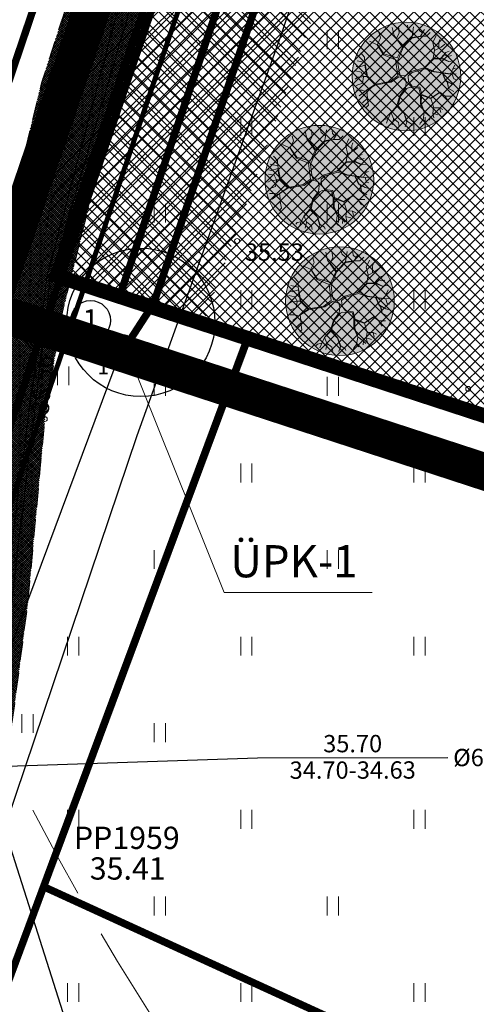
# Model space of a CAD drawing. Units: millimetres. Extents: x 553513 to 561168, y 6585321 to 6588142.
# Drawn here: x 553747 to 553765, y 6585908 to 6585947 of the extents above; entities that cross this region are included whole.
import ezdxf
from ezdxf.enums import TextEntityAlignment as Align
from ezdxf.lldxf.tags import DXFTag

# ---------------------------------------------------------------- set-up
doc = ezdxf.new("R2010")
doc.units = ezdxf.units.MM
for name, pattern in [('ASFBET', [2.5, 1.5, -1]), ('DASHDOT', [1, 0.5, -0.25, 0, -0.25]), ('DASHED', [19.05, 12.7, -6.35]), ('KATASTRIPIIR', [0, 0, 0])]:
    doc.linetypes.add(name, pattern=pattern)
for name, color, linetype, lineweight in [('8mpuu', 81, 'Continuous', 0), ('geoalus', 250, 'DASHDOT', 0), ('HALJASTUS', 250, 'Continuous', 0), ('KORGUS', 7, 'Continuous', 0), ('KPKAABEL', 7, 'Continuous', 0), ('LIITUMISPUNKTID', 1, '-V2 -', 13), ('LIITUMISPUNKTID SKEEMIL', 1, '-V2 -', 13), ('PLAN_ALA', 214, 'Continuous', 9), ('planeeritav_krundipiir', 1, 'Continuous', 50), ('puu_3', 51, 'Continuous', 0), ('servit_vajad', 130, 'Continuous', 0), ('skeem_plan ala', 214, 'Continuous', 9), ('TEE', 7, 'Continuous', 0)]:
    doc.layers.add(name, color=color, linetype=linetype, lineweight=lineweight)
for name, color, linetype in [('ALUSVORK', 1, 'Continuous'), ('KAEVU_NR', 7, 'Continuous'), ('KKAEV', 1, 'Continuous'), ('KTRASS', 32, 'Continuous'), ('planeeritav piirdeaed', 234, 'Continuous'), ('planeeritav side', 6, 'Continuous'), ('SKTRASS', 202, 'Continuous'), ('TORU_NR', 7, 'Continuous'), ('TRUUP', 6, 'Continuous'), ('VTRASS', 7, 'Continuous')]:
    doc.layers.add(name, color=color, linetype=linetype)
for name, color, linetype, lineweight, true_color in [('FS-plan. reovee trass', 7, '05441_GE-VK$0$K1_KPROJEKT', 13, 0x6b3600), ('hüdrandi tööraadius', 7, 'DASHED', 0, 0x3f45f8), ('konnitee', 7, 'Continuous', 30, 0xffff2e), ('ololkrundipiir_paralleel', 7, 'Continuous', 40, 0x382a00), ('ololkrundipiir_tugiplaan', 7, 'Continuous', 35, 0x382a00), ('plan_puud', 7, 'Continuous', 0, 0x002900), ('sihtotstarve_ELAMUMAA', 7, 'Continuous', 0, 0xfcea4a)]:
    doc.layers.add(name, color=color, linetype=linetype, lineweight=lineweight, true_color=true_color)
doc.styles.add('05441_GE-VK$0$KPR-jooned', font='romand.shx')
doc.styles.add('ITALIC', font='italic.shx')
doc.styles.add('romanc', font='romanc.shx')
doc.styles.add('RomanS', font='romans.shx')
doc.styles.get("Standard").update_dxf_attribs({"font": 'arial.ttf'})
doc.styles.add('tekst', font='times.ttf', dxfattribs={"height": 0.2})
doc.linetypes.add('-K-', pattern='A,10,-1.5,["K",RomanS,S=1.4,R=0,X=-0.7,Y=-0.7],-1.5,10,-3', length=26)
doc.linetypes.add('-KS-', pattern='A,5,[139,mkm.shx,S=0.8,R=0,X=0,Y=0],5,-1.5,["K",RomanS,S=1.4,R=0,X=-0.7,Y=-0.7],-1.5,10,-3', length=26)
doc.linetypes.add('-SK-', pattern='A,10,-1.5,["SK",RomanS,S=1.4,R=0,X=-1.4,Y=-0.7],-1.5,10,-3', length=26)
doc.linetypes.add('-V-', pattern='A,10,-1.5,["V",RomanS,S=1.4,R=0,X=-0.7,Y=-0.7],-1.5,10,-3', length=26)
doc.linetypes.add('-V2 -', pattern='A,10,-1.5,["V2 ",RomanS,S=1.8,R=0,X=-0.7,Y=-0.7],-3,10,-3', length=27.5)
doc.linetypes.add('05441_GE-VK$0$K1_KPROJEKT', pattern='A,9.5,-1.25,["K1",05441_GE-VK$0$KPR-jooned,S=1,R=0,X=-0.857,Y=-0.5],-1.25', length=12)
doc.linetypes.add('BATTING', pattern='A,0.0001,-0.1,[134,ltypeshp.shx,S=0.1,R=0,X=-0.1,Y=0],-0.2,[134,ltypeshp.shx,S=0.1,R=180,X=0.1,Y=0],-0.1', length=0.4001)
doc.linetypes.add('EP_KBL', pattern='A,8,-2,[138,mkm.shx,S=1,R=0,X=0,Y=0],1,[138,mkm.shx,S=1,R=0,X=0,Y=0],4,[138,mkm.shx,S=1,R=180,X=0,Y=0],1,[138,mkm.shx,S=1,R=180,X=0,Y=0],-2', length=18)
tags = doc.linetypes.add('FS_PLANEERITAV', pattern='A,4,-0.697388,["S1",Standard,S=1,R=0,X=0,Y=-0.429724],-2.302612', length=7).pattern_tags.tags
tags[6] = DXFTag(74, 10)

# ---------------------------------------------------------------- blocks, each defined once
blk = doc.blocks.new('HEIN')
at = {"color": 0, "linetype": 'Continuous'}
for p, q in [((-0.455, 0.761), (-0.455, -0.761)), ((0.455, 0.761), (0.455, -0.761))]:
    blk.add_line(p, q, dxfattribs=at)
blk = doc.blocks.new('kakaev')
at = {"color": 0, "linetype": 'Continuous'}
for p, q in [((0, -1), (0, 1)), ((-1, 0), (1, 0))]:
    blk.add_line(p, q, dxfattribs=at)
blk.add_circle((0, 0), 1, dxfattribs=at)
blk = doc.blocks.new('geoalus')
at = {"layer": 'KAEVU_NR', "color": 0}
blk.add_circle((553749.702, 6585935.166), 0.8, dxfattribs=at)
at = {"layer": 'KORGUS', "color": 0, "linetype": 'Continuous'}
for centre in [(553755.626, 6585938.374), (553764.97, 6585932.394)]:
    blk.add_circle(centre, 0.1, dxfattribs=at)
at = {"layer": 'KORGUS', "color": 0, "linetype": 'Continuous', "ltscale": 0.5}
blk.add_circle((553747.85, 6585931.177), 0.1, dxfattribs=at)
at = {"layer": 'KPKAABEL', "color": 0, "linetype": 'EP_KBL', "lineweight": -3, "flags": 128}
blk.add_lwpolyline([(553798.55, 6586060.43), (553795.545, 6586058.915), (553786.035, 6586031), (553778.776, 6586010.497), (553771.017, 6585987.238), (553764.848, 6585968.577), (553757.308, 6585946.452), (553751.565, 6585930.505), (553743.624, 6585907.022), (553741.12, 6585899.858)], dxfattribs=at)
at = {"layer": 'KTRASS', "color": 0, "linetype": '-KS-', "lineweight": -3, "flags": 128}
blk.add_lwpolyline([(553738.089, 6585900.724), (553742.65, 6585914.312), (553746.202, 6585923.783), (553747.937, 6585936.884), (553750.708, 6585947.379), (553755.251, 6585959.249), (553767.744, 6585999.772), (553774.419, 6586019.36), (553784.029, 6586051.537), (553799.325, 6586097.839), (553803.63, 6586114.574), (553805.188, 6586120.633), (553812.615, 6586149.53), (553814.861, 6586158.312), (553818.933, 6586174.232), (553820.642, 6586180.912), (553821.7, 6586185.047)], dxfattribs=at)
at = {"layer": 'KTRASS', "color": 0, "linetype": '-K-', "lineweight": -3, "flags": 128}
blk.add_lwpolyline([(553743.07, 6585912.88), (553750.986, 6585934.089)], dxfattribs=at)
at = {"layer": 'SKTRASS', "color": 0, "linetype": '-SK-'}
for points in [[(553741.219, 6585930.318), (553751.986, 6585961.347)], [(553748.669, 6585906.923), (553741.219, 6585930.318)]]:
    blk.add_lwpolyline(points, dxfattribs=at)
at = {"layer": 'TEE', "color": 0, "linetype": 'ASFBET', "ltscale": 0.5, "flags": 128}
for points in [[(553797.279, 6586086.842), (553797.101, 6586086.135), (553791.316, 6586064.453), (553786.231, 6586049.351), (553777.996, 6586024.9), (553770.541, 6586003.047), (553762.212, 6585978.628), (553753.721, 6585953.585), (553750.695, 6585944.06), (553748.506, 6585935.271), (553747.85, 6585931.177), (553747.162, 6585923.74), (553746.416, 6585918.045), (553745.735, 6585915.348), (553743.584, 6585909.325)], [(553740.747, 6585910.363), (553740.94, 6585910.856), (553742.971, 6585916.417), (553743.507, 6585918.688), (553744.158, 6585924.118), (553744.896, 6585931.847), (553745.588, 6585936.04), (553747.716, 6585944.758), (553750.874, 6585954.563), (553759.352, 6585979.635), (553767.677, 6586004.019), (553775.183, 6586025.986), (553783.363, 6586050.382), (553788.369, 6586065.194), (553793.667, 6586084.798), (553794.017, 6586085.959)]]:
    blk.add_lwpolyline(points, dxfattribs=at)
at = {"layer": 'TRUUP', "color": 0, "ltscale": 0.5}
for p, q in [((553738.071, 6585916.871), (553756.45, 6585917.487)), ((553756.45, 6585917.487), (553764.15, 6585917.497))]:
    blk.add_line(p, q, dxfattribs=at)
at = {"layer": 'VTRASS', "color": 0, "linetype": '-V-', "lineweight": -3, "flags": 128}
blk.add_lwpolyline([(553742.784, 6585914.635), (553746.469, 6585923.504), (553748.099, 6585936.894), (553751.225, 6585947.489), (553755.251, 6585959.249), (553771.315, 6586008.804), (553774.603, 6586018.605), (553784.682, 6586052.455), (553796.205, 6586087.258), (553800.012, 6586097.992)], dxfattribs=at)
at = {"layer": 'HALJASTUS', "color": 0, "xscale": 0.5, "yscale": 0.5, "zscale": 0.5}
for p in [(553759.5, 6585946.5), (553756, 6585943), (553763, 6585943), (553752.5, 6585939.5), (553759.5, 6585939.5), (553756, 6585936), (553763, 6585936), (553752.5, 6585932.5), (553759.5, 6585932.5), (553756, 6585929), (553763, 6585929), (553752.5, 6585925.5), (553759.5, 6585925.5), (553749, 6585922), (553756, 6585922), (553763, 6585922), (553752.5, 6585918.5), (553749, 6585915), (553756, 6585915), (553763, 6585915), (553752.5, 6585911.5), (553759.5, 6585911.5), (553749, 6585908), (553756, 6585908), (553763, 6585908)]:
    blk.add_blockref('HEIN', p, dxfattribs=at)
at = {"layer": 'HALJASTUS', "color": 0, "ltscale": 0.5, "xscale": 0.5, "yscale": 0.5, "zscale": 0.5}
for p in [(553748.593, 6585932.923), (553747.144, 6585918.877)]:
    blk.add_blockref('HEIN', p, dxfattribs=at)
at = {"layer": 'KKAEV', "color": 0, "xscale": 0.5, "yscale": 0.5, "zscale": 0.5}
blk.add_blockref('kakaev', (553750.986, 6585934.089), dxfattribs=at)
at = {"layer": 'ALUSVORK', "color": 0, "linetype": 'Continuous', "lineweight": -3, "style": 'romanc'}
for s, p in [('PP1959', (553749.024, 6585913.804)), ('35.41', (553749.668, 6585912.565))]:
    blk.add_text(s, height=0.9, dxfattribs=at).set_placement(p)
at = {"layer": 'KAEVU_NR', "color": 0, "style": 'RomanS'}
blk.add_text('1', height=0.9, dxfattribs=at).set_placement((553749.702, 6585935.166), align=Align.MIDDLE_CENTER)
at = {"layer": 'KORGUS', "color": 0, "linetype": 'Continuous', "style": 'ITALIC'}
blk.add_text(' 35.53', height=0.7, dxfattribs=at).set_placement((553755.726, 6585938.274), align=Align.TOP_LEFT)
at = {"layer": 'KORGUS', "color": 0, "ltscale": 0.5, "style": 'ITALIC'}
blk.add_text(' 35.56', height=0.7, rotation=85.4013, dxfattribs=at).set_placement((553747.287, 6585931.199), align=Align.TOP_LEFT)
at = {"layer": 'TEE', "color": 0, "linetype": 'ASFBET', "ltscale": 0.5, "style": 'romanc'}
blk.add_text('11302 Lagedi-Kostivere tee', height=1.2, rotation=72.7296, dxfattribs=at).set_placement((553743.753, 6585956.509), align=Align.MIDDLE)
at = {"layer": 'TORU_NR', "color": 0, "style": 'RomanS'}
blk.add_text('1', height=0.6, dxfattribs=at).set_placement((553750.213, 6585933.287), align=Align.MIDDLE_CENTER)
at = {"layer": 'TRUUP', "color": 0, "ltscale": 0.5, "style": 'romanc'}
blk.add_text('35.70', height=0.7, rotation=0.0738, dxfattribs=at).set_placement((553760.3, 6585917.492), align=Align.BOTTOM_CENTER)
blk.add_text(' %%C600 pp', height=0.7, rotation=0.0738, dxfattribs=at).set_placement((553764.15, 6585917.497), align=Align.MIDDLE_LEFT)
blk.add_text('34.70-34.63', height=0.7, rotation=0.0738, dxfattribs=at).set_placement((553760.301, 6585917.342), align=Align.TOP_CENTER)
blk = doc.blocks.new('8mpuu')
at = {"layer": 'puu_3', "ltscale": 0.1, "true_color": 0x9eff3d}
h = blk.add_hatch(color=73, dxfattribs=at)
edge = h.paths.add_edge_path()
edge.add_arc((0, 0), 4, 0, 360)
at = {"layer": 'plan_puud', "color": 98, "lineweight": 9, "true_color": 0x002900}
for p, q in [((-0.586, 3.679), (-0.529, 3.208)), ((0.128, 3.479), (0.071, 3.778)), ((0.527, 3.664), (0.413, 2.894)), ((-1.898, 2.851), (-1.998, 3.194)), ((-0.914, 3.022), (-1.042, 3.593)), ((-0.3, 2.151), (-0.914, 3.022)), ((-0.529, 3.208), (-0.728, 2.794)), ((0.442, 3.222), (0.128, 3.479)), ((1.027, 2.951), (0.391, 2.813)), ((0.413, 2.88), (1.041, 2.965)), ((0.97, 3.393), (0.941, 3.593)), ((1.169, 3.208), (0.97, 3.393)), ((1.041, 2.965), (1.341, 3.45)), ((1.055, 2.965), (1.469, 2.965)), ((1.469, 2.965), (1.754, 3.236)), ((2.182, 3.008), (1.94, 2.509)), ((-2.155, 2.323), (-2.712, 2.594)), ((-1.684, 1.596), (-2.155, 2.323)), ((-2.141, 2.352), (-1.898, 2.851)), ((-1.67, 1.667), (-2.141, 2.352)), ((-0.728, 2.794), (-0.25, 2.217)), ((0.413, 2.894), (-0.25, 2.217)), ((0.391, 2.813), (-0.243, 2.124)), ((1.94, 2.509), (2.068, 1.924)), ((2.382, 2.523), (2.453, 2.723)), ((2.396, 2.509), (2.382, 2.523)), ((2.396, 2.081), (2.396, 2.509)), ((2.553, 2.152), (2.839, 2.38)), ((-3.368, 1.738), (-3.083, 1.424)), ((-0.8, 1.225), (-1.684, 1.596)), ((-0.671, 1.367), (-1.67, 1.667)), ((-0.3, 2.151), (-0.671, 1.367)), ((-0.243, 2.124), (-0.651, 1.125)), ((2.068, 1.924), (1.968, 1.325)), ((2.068, 1.91), (2.553, 2.152)), ((2.753, 1.596), (2.539, 1.338)), ((2.604, 1.364), (2.91, 1.767)), ((2.777, 1.592), (3.067, 1.482)), ((2.91, 1.767), (3.153, 1.867)), ((3.067, 1.482), (3.31, 1.553)), ((-3.525, 0.683), (-3.711, 0.725)), ((-3.625, 1.153), (-3.069, 1.025)), ((-3.054, 0.825), (-3.525, 0.683)), ((-3.083, 1.424), (-3.069, 1.011)), ((-3.069, 1.025), (-2.897, 0.14)), ((-2.926, 0.026), (-3.054, 0.825)), ((-0.643, 0.041), (-0.8, 1.225)), ((-0.651, 1.125), (-0.543, 0.369)), ((1.298, 0.64), (1.968, 1.325)), ((1.388, 0.658), (1.983, 1.268)), ((1.968, 1.325), (2.539, 1.338)), ((1.983, 1.268), (2.61, 1.31)), ((2.604, 1.364), (3.124, 1.111)), ((2.61, 1.31), (3.096, 1.096)), ((3.096, 1.096), (3.509, 1.153)), ((3.424, 0.554), (3.552, 0.825)), ((-3.753, 0.412), (-3.325, 0.326)), ((-3.325, 0.326), (-3.154, -0.002)), ((-3.154, -0.002), (-2.926, 0.026)), ((-2.897, 0.14), (-2.854, -0.002)), ((-1.185, -0.359), (-0.643, 0.041)), ((-0.543, 0.369), (-0.472, 0.098)), ((-0.472, 0.098), (-0.086, 0.041)), ((-0.086, 0.041), (0.356, 0.354)), ((0.124, 0.05), (0.427, 0.283)), ((0.124, 0.05), (0.156, -0.373)), ((0.356, 0.354), (1.298, 0.64)), ((0.427, 0.283), (1.369, 0.568)), ((1.369, 0.568), (2.011, 0.34)), ((1.388, 0.658), (2.04, 0.369)), ((2.011, 0.34), (2.622, 0.256)), ((2.04, 0.369), (3.238, 0.183)), ((2.882, -0.316), (2.622, 0.256)), ((2.663, 0.25), (2.91, -0.302)), ((2.663, 0.25), (3.253, 0.169)), ((3.238, 0.183), (3.424, 0.54)), ((3.253, 0.169), (3.666, 0.198)), ((3.367, 0.155), (3.481, -0.173)), ((3.424, 0.54), (3.609, 0.611)), ((-3.568, -0.059), (-3.782, -0.188)), ((-3.696, -0.658), (-3.225, -0.487)), ((-2.926, -0.002), (-3.568, -0.059)), ((-3.225, -0.487), (-3.154, -0.031)), ((-2.312, -0.63), (-2.954, -1.044)), ((-2.94, -1.015), (-2.337, -0.591)), ((-2.337, -0.591), (-2.926, -0.002)), ((-2.854, -0.002), (-2.288, -0.568)), ((-1.114, -0.416), (-2.312, -0.63)), ((-2.288, -0.568), (-1.185, -0.359)), ((-0.557, -0.016), (-1.114, -0.416)), ((-0.089, -0.152), (-0.557, -0.016)), ((-0.089, -0.152), (-0.014, -0.477)), ((-0.014, -0.477), (-0.058, -0.858)), ((0.156, -0.373), (0.413, -0.716)), ((0.41, -0.712), (0.984, -0.787)), ((2.996, -0.387), (2.882, -0.316)), ((2.91, -0.302), (3.367, -0.573)), ((3.086, -0.851), (2.996, -0.387)), ((3.103, -0.874), (3.02, -0.367)), ((3.367, -0.573), (3.566, -0.616)), ((3.481, -0.173), (3.638, -0.216)), ((-3.668, -1.015), (-3.268, -1.015)), ((-2.954, -1.044), (-3.468, -1.429)), ((-3.268, -1.015), (-3.038, -1.097)), ((-2.94, -1.015), (-3.143, -1.185)), ((-2.925, -1.024), (-2.854, -1.586)), ((-0.486, -1.4), (-0.7, -2.156)), ((-0.457, -1.443), (-0.614, -2.156)), ((-0.058, -0.858), (-0.486, -1.4)), ((-0.443, -1.443), (0.042, -0.887)), ((0.042, -0.887), (0.199, -0.801)), ((0.199, -0.801), (0.912, -0.872)), ((0.912, -0.872), (1.027, -1.329)), ((0.984, -0.787), (1.126, -1.315)), ((1.027, -1.329), (1.027, -1.977)), ((1.098, -1.386), (1.084, -2)), ((1.769, -1.629), (1.098, -1.386)), ((1.126, -1.315), (1.797, -1.6)), ((1.797, -1.629), (2.482, -1.158)), ((1.797, -1.6), (2.468, -1.158)), ((2.468, -1.158), (2.853, -1.457)), ((3.103, -0.874), (3.495, -1.115)), ((3.324, -1.457), (3.352, -1.443)), ((-2.854, -1.586), (-3.24, -1.928)), ((-2.797, -2.099), (-2.954, -2.285)), ((-2.883, -1.6), (-2.797, -2.099)), ((1.027, -1.977), (1.312, -2.627)), ((1.084, -2), (1.326, -2.627)), ((1.797, -1.629), (2.011, -2.299)), ((2.853, -1.457), (3.324, -1.457)), ((2.853, -1.472), (3.11, -1.843)), ((1.312, -2.656), (1.226, -3.184)), ((1.326, -2.627), (1.74, -2.955)), ((1.926, -2.699), (2.311, -2.813)), ((1.997, -2.313), (1.94, -2.713)), ((1.94, -2.713), (2.025, -3.055)), ((2.011, -2.299), (2.453, -2.313)), ((2.439, -2.313), (2.525, -2.642)), ((2.453, -2.313), (2.682, -2.428)), ((0.056, -3.298), (0.385, -3.498)), ((0.385, -3.498), (0.427, -3.626)), ((1.012, -3.426), (0.984, -3.526)), ((1.226, -3.198), (1.012, -3.426)), ((1.226, -3.184), (1.398, -3.355)), ((1.74, -2.941), (1.697, -3.212)), ((1.74, -2.955), (1.897, -3.127))]:
    blk.add_line(p, q, dxfattribs=at)
at = {"layer": 'puu_3', "color": 98, "lineweight": 9, "true_color": 0x002900}
for p, q in [((-0.7, -2.156), (-1.142, -2.67)), ((-0.614, -2.156), (-0.158, -2.727)), ((-1.142, -2.67), (-1.385, -3.226)), ((-0.679, -2.22), (-1.128, -2.684)), ((-1.128, -2.684), (-0.957, -3.098)), ((-0.679, -2.22), (-0.172, -2.727)), ((-0.172, -2.727), (0.042, -3.355)), ((-0.158, -2.727), (0.056, -3.298)), ((-1.642, -3.155), (-1.742, -3.269)), ((-1.356, -3.098), (-1.642, -3.155)), ((-1.385, -3.226), (-1.47, -3.426)), ((-0.942, -3.141), (-1.042, -3.569)), ((-0.957, -3.098), (-0.586, -3.383)), ((-0.586, -3.383), (-0.529, -3.669)), ((0.042, -3.355), (-0.086, -3.697))]:
    blk.add_line(p, q, dxfattribs=at)
at = {"layer": 'puu_3', "color": 71, "ltscale": 0.1}
blk.add_circle((0, 0), 4, dxfattribs=at)

msp = doc.modelspace()

# ---------------------------------------------------------------- hatches: boundary and pattern name
at = {"layer": 'konnitee', "lineweight": 0}
h = msp.add_hatch(dxfattribs=at)
h.set_pattern_fill('ANSI37', color=256, scale=0.02)
h.set_pattern_definition([(45, (0, 0), (-0.04490128060535, 0.04490128060535), []), (135, (0, 0), (-0.04490128060535, -0.04490128060535), [])])
edge = h.paths.add_edge_path()
edge.add_line((553743.592, 6585909.347), (553740.747, 6585910.363))
edge.add_line((553740.747, 6585910.363), (553740.94, 6585910.856))
edge.add_line((553740.94, 6585910.856), (553742.971, 6585916.417))
edge.add_line((553742.971, 6585916.417), (553743.507, 6585918.688))
edge.add_line((553743.507, 6585918.688), (553744.158, 6585924.118))
edge.add_line((553744.158, 6585924.118), (553744.896, 6585931.847))
edge.add_line((553744.896, 6585931.847), (553745.588, 6585936.04))
edge.add_line((553745.588, 6585936.04), (553747.716, 6585944.758))
edge.add_line((553747.716, 6585944.758), (553750.874, 6585954.563))
edge.add_line((553750.874, 6585954.563), (553759.352, 6585979.635))
edge.add_line((553759.352, 6585979.635), (553767.677, 6586004.019))
edge.add_line((553767.677, 6586004.019), (553775.183, 6586025.986))
edge.add_line((553775.183, 6586025.986), (553783.363, 6586050.382))
edge.add_line((553783.363, 6586050.382), (553788.369, 6586065.194))
edge.add_line((553788.369, 6586065.194), (553793.667, 6586084.798))
edge.add_line((553793.667, 6586084.798), (553794.017, 6586085.959))
edge.add_line((553794.017, 6586085.959), (553797.279, 6586086.842))
edge.add_line((553797.279, 6586086.842), (553797.101, 6586086.135))
edge.add_line((553797.101, 6586086.135), (553791.316, 6586064.453))
edge.add_line((553791.316, 6586064.453), (553786.231, 6586049.351))
edge.add_line((553786.231, 6586049.351), (553777.996, 6586024.9))
edge.add_line((553777.996, 6586024.9), (553770.541, 6586003.047))
edge.add_line((553770.541, 6586003.047), (553762.212, 6585978.628))
edge.add_line((553762.212, 6585978.628), (553753.721, 6585953.585))
edge.add_line((553753.721, 6585953.585), (553750.695, 6585944.06))
edge.add_line((553750.695, 6585944.06), (553748.506, 6585935.271))
edge.add_line((553748.506, 6585935.271), (553747.85, 6585931.177))
edge.add_line((553747.85, 6585931.177), (553747.162, 6585923.74))
edge.add_line((553747.162, 6585923.74), (553746.416, 6585918.045))
edge.add_line((553746.416, 6585918.045), (553745.735, 6585915.348))
edge.add_line((553745.735, 6585915.348), (553743.584, 6585909.325))
at = {"layer": 'LIITUMISPUNKTID SKEEMIL', "lineweight": 0, "transparency": 33554687}
h = msp.add_hatch(color=256, dxfattribs=at)
h.dxf.hatch_style = 1
edge = h.paths.add_edge_path()
edge.add_arc((553751.114, 6585934.084), 0.509, 0, 360)
at = {"layer": 'servit_vajad', "lineweight": 0, "transparency": 33554687}
h = msp.add_hatch(dxfattribs=at)
h.set_pattern_fill('ANSI37', color=256, scale=0.17)
h.set_pattern_definition([(45, (0, 0), (-0.381660885145, 0.381660885145), []), (135, (0, 0), (-0.381660885145, -0.381660885145), [])])
h.paths.add_polyline_path([(553767.94, 6585994.097), (553769.462, 6585993.585), (553774.081, 6585992.03), (553824.933, 6585974.91), (553823.319, 6585970.177), (553772.126, 6585987.412), (553767.932, 6585974.72), (553763.561, 6585961.7), (553759.018, 6585948.37), (553756.682, 6585941.761), (553754.307, 6585935.167), (553754.244, 6585935.186), (553748.54, 6585937.05)])
at = {"layer": 'sihtotstarve_ELAMUMAA', "ltscale": 0.01}
h = msp.add_hatch(dxfattribs=at)
h.set_pattern_fill('ANSI37', color=256, scale=0.1, style=0)
h.set_pattern_definition([(45, (0, 0), (-0.224506403027, 0.224506403027), []), (135, (0, 0), (-0.224506403027, -0.224506403027), [])])
h.paths.add_polyline_path([(553767.935, 6585994.099), (553748.54, 6585937.05), (553805.863, 6585918.329), (553824.932, 6585974.91)])
h.paths.add_polyline_path([(553809.783, 6585956.299), (553811.425, 6585961.117), (553806.123, 6585962.924), (553808.058, 6585968.554), (553813.363, 6585966.755), (553814.998, 6585971.575), (553821.61, 6585969.339), (553819.007, 6585961.669), (553816.409, 6585954.042), (553806.138, 6585923.441), (553799.39, 6585925.736), (553801.015, 6585930.559), (553795.73, 6585932.361), (553797.629, 6585938.002), (553802.958, 6585936.195), (553806.228, 6585945.835), (553800.927, 6585947.642), (553802.843, 6585953.278), (553808.147, 6585951.479)], flags=16)

# ---------------------------------------------------------------- linework, layer by layer
at = {"layer": 'FS-plan. reovee trass', "ltscale": 1.2, "transparency": 33554687, "const_width": 0.3, "flags": 128}
msp.add_lwpolyline([(553751.114, 6585934.093), (553752.245, 6585935.839), (553771.169, 6585990.896)], dxfattribs=at)
at = {"layer": 'hüdrandi tööraadius', "ltscale": 0.3, "transparency": 33554687}
msp.add_circle((553836.317, 6585961.106), 100, dxfattribs=at)
at = {"layer": 'LIITUMISPUNKTID', "linetype": 'ByBlock', "lineweight": 30, "transparency": 33554687}
msp.add_circle((553751.731, 6585935.082), 3, dxfattribs=at)
at = {"layer": 'LIITUMISPUNKTID SKEEMIL', "linetype": 'ByBlock', "lineweight": 0, "transparency": 33554687}
msp.add_lwpolyline([(553751.115, 6585934.089), (553755.102, 6585924.164), (553761.088, 6585924.164)], dxfattribs=at)
at = {"layer": 'ololkrundipiir_paralleel', "linetype": 'KATASTRIPIIR', "const_width": 0.3, "flags": 128}
for points in [[(553800.87, 6586432.3), (553811.48, 6586368.51), (553812.41, 6586345.63), (553811.28, 6586305.24), (553805.53, 6586292.97), (553801.89, 6586237.45), (553805.82, 6586235.6), (553799.35, 6586182.56), (553797.92, 6586168.54), (553789.44, 6586133.61), (553779.57, 6586097.58), (553776.01, 6586084.07), (553772.73, 6586072.23), (553771.76, 6586072.47), (553762.13, 6586044.72), (553750.91, 6586011.95), (553716.76, 6585911.96), (553703.92, 6585873.71), (553700.07, 6585862.25), (553693.51, 6585842.73), (553661.11, 6585748.21), (553656.98, 6585736.66), (553659.33, 6585735.46), (553657.29, 6585728.76), (553656.04, 6585729.39), (553636.63, 6585672.39), (553619.95, 6585620.83), (553616.86, 6585604.66), (553606.67, 6585575.38), (553597.51, 6585549.08), (553593.14, 6585536.95), (553583.48, 6585506.95), (553574, 6585476.01), (553568.81, 6585469.06), (553559.91, 6585441.18), (553551.03, 6585411.73), (553547.99, 6585400.16), (553534.53, 6585361.48), (553513.06, 6585332.9), (553529.19, 6585320.85), (553534.29, 6585326.32), (553555.73, 6585378.78), (553559.43, 6585388.11), (553564.76, 6585403.85), (553651.02, 6585669.49), (553652.99, 6585675.21), (553655.87, 6585677.7), (553658.21, 6585678.35), (553661.71, 6585678.44), (553664.1, 6585685.65), (553662.08, 6585689.36), (553710.45, 6585832.23), (553732.96, 6585897.55), (553740.4, 6585924.12), (553741.77, 6585931.16), (553789.55, 6586072.32), (553793.39, 6586086.66), (553796.09, 6586094.39), (553815.46, 6586172.58), (553815.68, 6586176.8), (553821.16, 6586203.55), (553829.13, 6586317.93), (553829.55, 6586331.68), (553829.12, 6586349.21), (553827.82, 6586370.46), (553826.73, 6586380.64), (553820.98, 6586417.87), (553816.87, 6586436.58), (553800.87, 6586432.3)], [(553800.87, 6586432.3), (553811.48, 6586368.51), (553812.41, 6586345.63), (553811.28, 6586305.24), (553805.53, 6586292.97), (553801.89, 6586237.45), (553805.82, 6586235.6), (553799.35, 6586182.56), (553797.92, 6586168.54), (553789.44, 6586133.61), (553779.57, 6586097.58), (553776.01, 6586084.07), (553772.73, 6586072.23), (553771.76, 6586072.47), (553762.13, 6586044.72), (553750.91, 6586011.95), (553716.76, 6585911.96), (553703.92, 6585873.71), (553700.07, 6585862.25), (553693.51, 6585842.73), (553661.11, 6585748.21), (553656.98, 6585736.66), (553659.33, 6585735.46), (553657.29, 6585728.76), (553656.04, 6585729.39), (553636.63, 6585672.39), (553619.95, 6585620.83), (553616.86, 6585604.66), (553606.67, 6585575.38), (553597.51, 6585549.08), (553593.14, 6585536.95), (553583.48, 6585506.95), (553574, 6585476.01), (553568.81, 6585469.06), (553559.91, 6585441.18), (553551.03, 6585411.73), (553547.99, 6585400.16), (553534.53, 6585361.48), (553513.06, 6585332.9), (553529.19, 6585320.85), (553534.29, 6585326.32), (553555.73, 6585378.78), (553559.43, 6585388.11), (553564.76, 6585403.85), (553651.02, 6585669.49), (553652.99, 6585675.21), (553655.87, 6585677.7), (553658.21, 6585678.35), (553661.71, 6585678.44), (553664.1, 6585685.65), (553662.08, 6585689.36), (553710.45, 6585832.23), (553732.96, 6585897.55), (553740.4, 6585924.12), (553741.77, 6585931.16), (553789.55, 6586072.32), (553793.39, 6586086.66), (553796.09, 6586094.39), (553815.46, 6586172.58), (553815.68, 6586176.8), (553821.16, 6586203.55), (553829.13, 6586317.93), (553829.55, 6586331.68), (553829.12, 6586349.21), (553827.82, 6586370.46), (553826.73, 6586380.64), (553820.98, 6586417.87), (553816.87, 6586436.58), (553800.87, 6586432.3)], [(553822.399, 6586221.326), (553821.16, 6586203.55), (553815.68, 6586176.8), (553815.46, 6586172.58), (553796.09, 6586094.39), (553793.39, 6586086.66), (553789.55, 6586072.32), (553741.77, 6585931.16), (553740.4, 6585924.12), (553732.96, 6585897.55), (553721.356, 6585863.877)], [(553721.356, 6585863.877), (553732.96, 6585897.55), (553740.4, 6585924.12), (553741.77, 6585931.16), (553789.55, 6586072.32), (553793.39, 6586086.66), (553796.09, 6586094.39), (553815.46, 6586172.58), (553815.68, 6586176.8), (553821.16, 6586203.55), (553822.399, 6586221.326)], [(553822.399, 6586221.326), (553821.16, 6586203.55), (553815.68, 6586176.8), (553815.46, 6586172.58), (553796.09, 6586094.39), (553793.39, 6586086.66), (553789.55, 6586072.32), (553741.77, 6585931.16), (553740.4, 6585924.12), (553732.96, 6585897.55), (553721.356, 6585863.877)], [(553721.356, 6585863.877), (553732.96, 6585897.55), (553740.4, 6585924.12), (553741.77, 6585931.16), (553789.55, 6586072.32), (553793.39, 6586086.66), (553796.09, 6586094.39), (553815.46, 6586172.58), (553815.68, 6586176.8), (553821.16, 6586203.55), (553822.399, 6586221.326)], [(553729.82, 6585860.277), (553742.56, 6585898.19), (553747.8, 6585912.28), (553756.007, 6585934.295), (553748.443, 6585936.766), (553729.6, 6585881.33), (553723.459, 6585862.983)], [(553823.604, 6585820.39), (553824.4, 6585822.73), (553835.58, 6585855.61), (553872.44, 6585848.93), (553875.12, 6585863.69), (553840.11, 6585870.04), (553833.58, 6585873.03), (553795.19, 6585890.6), (553747.8, 6585912.28), (553742.56, 6585898.19), (553790.33, 6585876.32), (553797.64, 6585872.98), (553816.39, 6585864.4), (553819.93, 6585856.18), (553809.767, 6585826.275)]]:
    msp.add_lwpolyline(points, dxfattribs=at)
for points in [[(553819.176, 6586169.667), (553794.872, 6586074.265), (553748.158, 6585936.859), (553756.007, 6585934.295), (553804.647, 6585918.415), (553844.577, 6585905.365), (553880.834, 6585893.528), (553902.265, 6586011.676), (553920.103, 6586110.152)], [(553819.176, 6586169.667), (553794.872, 6586074.265), (553748.158, 6585936.859), (553756.007, 6585934.295), (553804.647, 6585918.415), (553844.577, 6585905.365), (553880.834, 6585893.528), (553902.265, 6586011.676), (553920.103, 6586110.152)], [(553755.995, 6585934.299), (553747.8, 6585912.28), (553795.19, 6585890.6), (553804.643, 6585918.416)]]:
    msp.add_lwpolyline(points, close=True, dxfattribs=at)
at = {"layer": 'ololkrundipiir_tugiplaan', "linetype": 'KATASTRIPIIR', "const_width": 0.3, "flags": 128}
for points in [[(553816.87, 6586436.58), (553820.98, 6586417.87), (553826.73, 6586380.64), (553827.82, 6586370.46), (553829.12, 6586349.21), (553829.55, 6586331.68), (553829.13, 6586317.93), (553821.16, 6586203.55), (553815.68, 6586176.8), (553815.46, 6586172.58), (553796.09, 6586094.39), (553793.39, 6586086.66), (553789.55, 6586072.32), (553741.77, 6585931.16), (553740.4, 6585924.12), (553732.96, 6585897.55), (553710.45, 6585832.23), (553662.08, 6585689.36), (553664.1, 6585685.65), (553729.6, 6585881.33), (553748.54, 6585937.05), (553795.16, 6586074.18), (553819.44, 6586169.49), (553825.96, 6586195.61), (553834.39, 6586317.98), (553834.89, 6586348.44), (553835.04, 6586354.46), (553834.22, 6586360.39), (553828.22, 6586407.67), (553822.62, 6586438.12), (553816.87, 6586436.58)], [(553800.87, 6586432.3), (553811.48, 6586368.51), (553812.41, 6586345.63), (553811.28, 6586305.24), (553805.53, 6586292.97), (553801.89, 6586237.45), (553805.82, 6586235.6), (553799.35, 6586182.56), (553797.92, 6586168.54), (553789.44, 6586133.61), (553779.57, 6586097.58), (553776.01, 6586084.07), (553772.73, 6586072.23), (553771.76, 6586072.47), (553762.13, 6586044.72), (553750.91, 6586011.95), (553716.76, 6585911.96), (553703.92, 6585873.71), (553700.07, 6585862.25), (553693.51, 6585842.73), (553661.11, 6585748.21), (553656.98, 6585736.66), (553659.33, 6585735.46), (553657.29, 6585728.76), (553656.04, 6585729.39), (553636.63, 6585672.39), (553619.95, 6585620.83), (553616.86, 6585604.66), (553606.67, 6585575.38), (553597.51, 6585549.08), (553593.14, 6585536.95), (553583.48, 6585506.95), (553574, 6585476.01), (553568.81, 6585469.06), (553559.91, 6585441.18), (553551.03, 6585411.73), (553547.99, 6585400.16), (553534.53, 6585361.48), (553513.06, 6585332.9), (553529.19, 6585320.85), (553534.29, 6585326.32), (553555.73, 6585378.78), (553559.43, 6585388.11), (553564.76, 6585403.85), (553651.02, 6585669.49), (553652.99, 6585675.21), (553655.87, 6585677.7), (553658.21, 6585678.35), (553661.71, 6585678.44), (553664.1, 6585685.65), (553662.08, 6585689.36), (553710.45, 6585832.23), (553732.96, 6585897.55), (553740.4, 6585924.12), (553741.77, 6585931.16), (553789.55, 6586072.32), (553793.39, 6586086.66), (553796.09, 6586094.39), (553815.46, 6586172.58), (553815.68, 6586176.8), (553821.16, 6586203.55), (553829.13, 6586317.93), (553829.55, 6586331.68), (553829.12, 6586349.21), (553827.82, 6586370.46), (553826.73, 6586380.64), (553820.98, 6586417.87), (553816.87, 6586436.58), (553800.87, 6586432.3)], [(553819.44, 6586169.49), (553795.16, 6586074.18), (553748.54, 6585937.05), (553756.1, 6585934.58), (553804.74, 6585918.7), (553844.67, 6585905.65), (553880.6, 6585893.92), (553901.97, 6586011.73), (553919.82, 6586110.27), (553819.44, 6586169.49)]]:
    msp.add_lwpolyline(points, dxfattribs=at)
msp.add_lwpolyline([(553819.44, 6586169.49), (553795.16, 6586074.18), (553748.54, 6585937.05), (553880.6, 6585893.92), (553901.97, 6586011.73), (553919.82, 6586110.27)], close=True, dxfattribs=at)
at = {"layer": 'PLAN_ALA', "linetype": 'DASHDOT', "lineweight": 50, "ltscale": 5, "transparency": 33554687, "const_width": 0.8}
msp.add_lwpolyline([(553820.154, 6586183.001), (553792.952, 6586074.832), (553745.613, 6585935.587), (553755.386, 6585932.394), (553804.026, 6585916.514), (553843.956, 6585903.464), (553882.393, 6585890.915), (553904.233, 6586011.316), (553924.221, 6586121.606)], close=True, dxfattribs=at)
at = {"layer": 'planeeritav piirdeaed', "linetype": 'DASHDOT', "ltscale": 3, "const_width": 0.3, "flags": 128}
msp.add_lwpolyline([(553750.907, 6585936.245), (553797.558, 6586073.468), (553800.452, 6586084.828)], dxfattribs=at)
msp.add_lwpolyline([(553750.907, 6585936.245), (553797.558, 6586073.468), (553800.452, 6586084.828)], dxfattribs=at)
at = {"layer": 'planeeritav side', "color": 6, "linetype": 'FS_PLANEERITAV', "ltscale": 0.7, "transparency": 33554687, "const_width": 0.2}
msp.add_lwpolyline([(553767.959, 6585990.925), (553740.74, 6585910.934)], dxfattribs=at)
at = {"layer": 'planeeritav_krundipiir', "color": 1, "transparency": 33554687}
msp.add_lwpolyline([(553767.935, 6585994.099), (553748.54, 6585937.05), (553805.863, 6585918.329), (553824.932, 6585974.91), (553824.932, 6585974.91)], close=True, dxfattribs=at)
at = {"layer": 'skeem_plan ala', "linetype": 'DASHDOT', "lineweight": 50, "ltscale": 2, "transparency": 33554687, "const_width": 1.5}
msp.add_lwpolyline([(553820.154, 6586183.001), (553792.952, 6586074.832), (553745.613, 6585935.587), (553755.386, 6585932.394), (553804.026, 6585916.514), (553843.956, 6585903.464), (553882.393, 6585890.915), (553904.233, 6586011.316), (553924.221, 6586121.606)], close=True, dxfattribs=at)

# ---------------------------------------------------------------- block references
at = {"layer": '8mpuu', "linetype": 'BATTING', "transparency": 33554687, "xscale": 0.5492406725561242, "yscale": 0.5492406725561242, "zscale": 0.5492406725561242}
for p in [(553762.473, 6585945.021), (553758.952, 6585940.848), (553759.785, 6585935.942)]:
    msp.add_blockref('8mpuu', p, dxfattribs=at)
at = {"layer": 'geoalus'}
msp.add_blockref('geoalus', (0, 0), dxfattribs=at)

# ---------------------------------------------------------------- texts
at = {"layer": 'LIITUMISPUNKTID SKEEMIL', "lineweight": 0, "transparency": 33554687, "insert": (553755.347, 6585926.081), "char_height": 1.3, "attachment_point": 1, "style": 'tekst'}
msp.add_mtext_dynamic_manual_height_columns('ÜPK-1', width=13.38514, gutter_width=7.5, heights=[0], dxfattribs=at)

doc.saveas('drawing.dxf')
